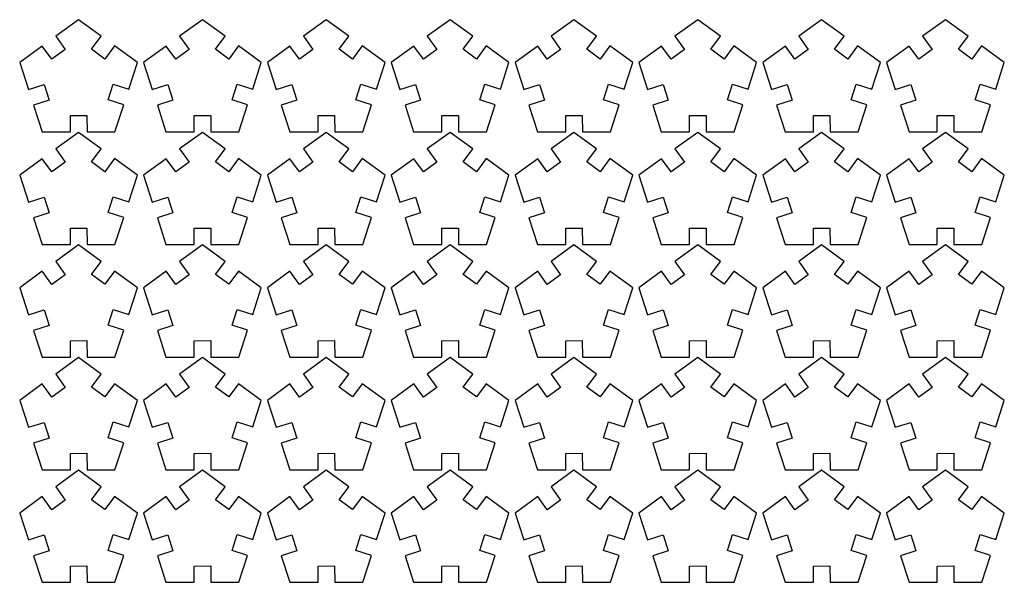
# Model space of a CAD drawing. Extents: x -13 to 161, y -9 to 91.
import ezdxf

# ---------------------------------------------------------------- set-up
doc = ezdxf.new("R2010")
doc.units = 0
doc.layers.get('0').update_dxf_attribs({"linetype": 'continuous'})

# ---------------------------------------------------------------- blocks, each defined once
blk = doc.blocks.new('ARRAY')
at = {"color": 0}
for p, q in [((-3, 91), (-7.07, 88.05)), ((1.02, 88.08), (-3, 91)), ((19, 91), (14.93, 88.05)), ((23.02, 88.08), (19, 91)), ((41, 91), (36.93, 88.05)), ((45.02, 88.08), (41, 91)), ((63, 91), (58.93, 88.05)), ((67.02, 88.08), (63, 91)), ((85, 91), (80.93, 88.05)), ((89.02, 88.08), (85, 91)), ((107, 91), (102.93, 88.05)), ((111.02, 88.08), (107, 91)), ((129, 91), (124.93, 88.05)), ((133.02, 88.08), (129, 91)), ((151, 91), (146.93, 88.05)), ((155.02, 88.08), (151, 91)), ((-7.07, 88.05), (-5.36, 85.7)), ((-0.69, 85.74), (1.02, 88.08)), ((14.93, 88.05), (16.64, 85.7)), ((21.31, 85.74), (23.02, 88.08)), ((36.93, 88.05), (38.64, 85.7)), ((43.31, 85.74), (45.02, 88.08)), ((58.93, 88.05), (60.64, 85.7)), ((65.31, 85.74), (67.02, 88.08)), ((80.93, 88.05), (82.64, 85.7)), ((87.31, 85.74), (89.02, 88.08)), ((102.93, 88.05), (104.64, 85.7)), ((109.31, 85.74), (111.02, 88.08)), ((124.93, 88.05), (126.64, 85.7)), ((131.31, 85.74), (133.02, 88.08)), ((146.93, 88.05), (148.64, 85.7)), ((153.31, 85.74), (155.02, 88.08)), ((-9.44, 86.32), (-13.46, 83.4)), ((-7.74, 83.97), (-9.44, 86.32)), ((1.69, 84.01), (-0.69, 85.74)), ((3.4, 86.35), (1.69, 84.01)), ((7.46, 83.4), (3.4, 86.35)), ((12.56, 86.32), (8.54, 83.4)), ((14.26, 83.97), (12.56, 86.32)), ((23.69, 84.01), (21.31, 85.74)), ((25.4, 86.35), (23.69, 84.01)), ((29.46, 83.4), (25.4, 86.35)), ((34.56, 86.32), (30.54, 83.4)), ((36.26, 83.97), (34.56, 86.32)), ((45.69, 84.01), (43.31, 85.74)), ((47.4, 86.35), (45.69, 84.01)), ((51.46, 83.4), (47.4, 86.35)), ((56.56, 86.32), (52.54, 83.4)), ((58.26, 83.97), (56.56, 86.32)), ((67.69, 84.01), (65.31, 85.74)), ((69.4, 86.35), (67.69, 84.01)), ((73.46, 83.4), (69.4, 86.35)), ((78.56, 86.32), (74.54, 83.4)), ((80.26, 83.97), (78.56, 86.32)), ((89.69, 84.01), (87.31, 85.74)), ((91.4, 86.35), (89.69, 84.01)), ((95.46, 83.4), (91.4, 86.35)), ((100.56, 86.32), (96.54, 83.4)), ((102.26, 83.97), (100.56, 86.32)), ((111.69, 84.01), (109.31, 85.74)), ((113.4, 86.35), (111.69, 84.01)), ((117.46, 83.4), (113.4, 86.35)), ((122.56, 86.32), (118.54, 83.4)), ((124.26, 83.97), (122.56, 86.32)), ((133.69, 84.01), (131.31, 85.74)), ((135.4, 86.35), (133.69, 84.01)), ((139.46, 83.4), (135.4, 86.35)), ((144.56, 86.32), (140.54, 83.4)), ((146.26, 83.97), (144.56, 86.32)), ((155.69, 84.01), (153.31, 85.74)), ((157.4, 86.35), (155.69, 84.01)), ((161.46, 83.4), (157.4, 86.35)), ((-5.36, 85.7), (-7.74, 83.97)), ((16.64, 85.7), (14.26, 83.97)), ((38.64, 85.7), (36.26, 83.97)), ((60.64, 85.7), (58.26, 83.97)), ((82.64, 85.7), (80.26, 83.97)), ((104.64, 85.7), (102.26, 83.97)), ((126.64, 85.7), (124.26, 83.97)), ((148.64, 85.7), (146.26, 83.97)), ((-13.46, 83.4), (-11.91, 78.62)), ((5.93, 78.68), (7.46, 83.4)), ((8.54, 83.4), (10.09, 78.62)), ((27.93, 78.68), (29.46, 83.4)), ((30.54, 83.4), (32.09, 78.62)), ((49.93, 78.68), (51.46, 83.4)), ((52.54, 83.4), (54.09, 78.62)), ((71.93, 78.68), (73.46, 83.4)), ((74.54, 83.4), (76.09, 78.62)), ((93.93, 78.68), (95.46, 83.4)), ((96.54, 83.4), (98.09, 78.62)), ((115.93, 78.68), (117.46, 83.4)), ((118.54, 83.4), (120.09, 78.62)), ((137.93, 78.68), (139.46, 83.4)), ((140.54, 83.4), (142.09, 78.62)), ((159.93, 78.68), (161.46, 83.4)), ((-11.91, 78.62), (-9.14, 79.5)), ((-9.14, 79.5), (-8.25, 76.7)), ((2.26, 76.77), (3.17, 79.57)), ((3.17, 79.57), (5.93, 78.68)), ((10.09, 78.62), (12.86, 79.5)), ((12.86, 79.5), (13.75, 76.7)), ((24.26, 76.77), (25.17, 79.57)), ((25.17, 79.57), (27.93, 78.68)), ((32.09, 78.62), (34.86, 79.5)), ((34.86, 79.5), (35.75, 76.7)), ((46.26, 76.77), (47.17, 79.57)), ((47.17, 79.57), (49.93, 78.68)), ((54.09, 78.62), (56.86, 79.5)), ((56.86, 79.5), (57.75, 76.7)), ((68.26, 76.77), (69.17, 79.57)), ((69.17, 79.57), (71.93, 78.68)), ((76.09, 78.62), (78.86, 79.5)), ((78.86, 79.5), (79.75, 76.7)), ((90.26, 76.77), (91.17, 79.57)), ((91.17, 79.57), (93.93, 78.68)), ((98.09, 78.62), (100.86, 79.5)), ((100.86, 79.5), (101.75, 76.7)), ((112.26, 76.77), (113.17, 79.57)), ((113.17, 79.57), (115.93, 78.68)), ((120.09, 78.62), (122.86, 79.5)), ((122.86, 79.5), (123.75, 76.7)), ((134.26, 76.77), (135.17, 79.57)), ((135.17, 79.57), (137.93, 78.68)), ((142.09, 78.62), (144.86, 79.5)), ((144.86, 79.5), (145.75, 76.7)), ((156.26, 76.77), (157.17, 79.57)), ((157.17, 79.57), (159.93, 78.68)), ((-8.25, 76.7), (-11, 75.82)), ((-11, 75.82), (-9.47, 71.1)), ((5.02, 75.88), (2.26, 76.77)), ((3.47, 71.1), (5.02, 75.88)), ((13.75, 76.7), (11, 75.82)), ((11, 75.82), (12.53, 71.1)), ((27.02, 75.88), (24.26, 76.77)), ((25.47, 71.1), (27.02, 75.88)), ((35.75, 76.7), (33, 75.82)), ((33, 75.82), (34.53, 71.1)), ((49.02, 75.88), (46.26, 76.77)), ((47.47, 71.1), (49.02, 75.88)), ((57.75, 76.7), (55, 75.82)), ((55, 75.82), (56.53, 71.1)), ((71.02, 75.88), (68.26, 76.77)), ((69.47, 71.1), (71.02, 75.88)), ((79.75, 76.7), (77, 75.82)), ((77, 75.82), (78.53, 71.1)), ((93.02, 75.88), (90.26, 76.77)), ((91.47, 71.1), (93.02, 75.88)), ((101.75, 76.7), (99, 75.82)), ((99, 75.82), (100.53, 71.1)), ((115.02, 75.88), (112.26, 76.77)), ((113.47, 71.1), (115.02, 75.88)), ((123.75, 76.7), (121, 75.82)), ((121, 75.82), (122.53, 71.1)), ((137.02, 75.88), (134.26, 76.77)), ((135.47, 71.1), (137.02, 75.88)), ((145.75, 76.7), (143, 75.82)), ((143, 75.82), (144.53, 71.1)), ((159.02, 75.88), (156.26, 76.77)), ((157.47, 71.1), (159.02, 75.88)), ((-4.46, 73.99), (-1.52, 74.01)), ((-4.44, 71.1), (-4.46, 73.99)), ((-1.52, 74.01), (-1.5, 71.1)), ((17.54, 73.99), (20.48, 74.01)), ((17.56, 71.1), (17.54, 73.99)), ((20.48, 74.01), (20.5, 71.1)), ((39.54, 73.99), (42.48, 74.01)), ((39.56, 71.1), (39.54, 73.99)), ((42.48, 74.01), (42.5, 71.1)), ((61.54, 73.99), (64.48, 74.01)), ((61.56, 71.1), (61.54, 73.99)), ((64.48, 74.01), (64.5, 71.1)), ((83.54, 73.99), (86.48, 74.01)), ((83.56, 71.1), (83.54, 73.99)), ((86.48, 74.01), (86.5, 71.1)), ((105.54, 73.99), (108.48, 74.01)), ((105.56, 71.1), (105.54, 73.99)), ((108.48, 74.01), (108.5, 71.1)), ((127.54, 73.99), (130.48, 74.01)), ((127.56, 71.1), (127.54, 73.99)), ((130.48, 74.01), (130.5, 71.1)), ((149.54, 73.99), (152.48, 74.01)), ((149.56, 71.1), (149.54, 73.99)), ((152.48, 74.01), (152.5, 71.1)), ((-9.47, 71.1), (-4.44, 71.1)), ((-3, 71), (-7.07, 68.05)), ((1.02, 68.08), (-3, 71)), ((-1.5, 71.1), (3.47, 71.1)), ((12.53, 71.1), (17.56, 71.1)), ((19, 71), (14.93, 68.05)), ((23.02, 68.08), (19, 71)), ((20.5, 71.1), (25.47, 71.1)), ((34.53, 71.1), (39.56, 71.1)), ((41, 71), (36.93, 68.05)), ((45.02, 68.08), (41, 71)), ((42.5, 71.1), (47.47, 71.1)), ((56.53, 71.1), (61.56, 71.1)), ((63, 71), (58.93, 68.05)), ((67.02, 68.08), (63, 71)), ((64.5, 71.1), (69.47, 71.1)), ((78.53, 71.1), (83.56, 71.1)), ((85, 71), (80.93, 68.05)), ((89.02, 68.08), (85, 71)), ((86.5, 71.1), (91.47, 71.1)), ((100.53, 71.1), (105.56, 71.1)), ((107, 71), (102.93, 68.05)), ((111.02, 68.08), (107, 71)), ((108.5, 71.1), (113.47, 71.1)), ((122.53, 71.1), (127.56, 71.1)), ((129, 71), (124.93, 68.05)), ((133.02, 68.08), (129, 71)), ((130.5, 71.1), (135.47, 71.1)), ((144.53, 71.1), (149.56, 71.1)), ((151, 71), (146.93, 68.05)), ((155.02, 68.08), (151, 71)), ((152.5, 71.1), (157.47, 71.1)), ((-7.07, 68.05), (-5.36, 65.7)), ((-0.69, 65.74), (1.02, 68.08)), ((14.93, 68.05), (16.64, 65.7)), ((21.31, 65.74), (23.02, 68.08)), ((36.93, 68.05), (38.64, 65.7)), ((43.31, 65.74), (45.02, 68.08)), ((58.93, 68.05), (60.64, 65.7)), ((65.31, 65.74), (67.02, 68.08)), ((80.93, 68.05), (82.64, 65.7)), ((87.31, 65.74), (89.02, 68.08)), ((102.93, 68.05), (104.64, 65.7)), ((109.31, 65.74), (111.02, 68.08)), ((124.93, 68.05), (126.64, 65.7)), ((131.31, 65.74), (133.02, 68.08)), ((146.93, 68.05), (148.64, 65.7)), ((153.31, 65.74), (155.02, 68.08)), ((-9.44, 66.32), (-13.46, 63.4)), ((-7.74, 63.97), (-9.44, 66.32)), ((-5.36, 65.7), (-7.74, 63.97)), ((1.69, 64.01), (-0.69, 65.74)), ((3.4, 66.35), (1.69, 64.01)), ((7.46, 63.4), (3.4, 66.35)), ((12.56, 66.32), (8.54, 63.4)), ((14.26, 63.97), (12.56, 66.32)), ((16.64, 65.7), (14.26, 63.97)), ((23.69, 64.01), (21.31, 65.74)), ((25.4, 66.35), (23.69, 64.01)), ((29.46, 63.4), (25.4, 66.35)), ((34.56, 66.32), (30.54, 63.4)), ((36.26, 63.97), (34.56, 66.32)), ((38.64, 65.7), (36.26, 63.97)), ((45.69, 64.01), (43.31, 65.74)), ((47.4, 66.35), (45.69, 64.01)), ((51.46, 63.4), (47.4, 66.35)), ((56.56, 66.32), (52.54, 63.4)), ((58.26, 63.97), (56.56, 66.32)), ((60.64, 65.7), (58.26, 63.97)), ((67.69, 64.01), (65.31, 65.74)), ((69.4, 66.35), (67.69, 64.01)), ((73.46, 63.4), (69.4, 66.35)), ((78.56, 66.32), (74.54, 63.4)), ((80.26, 63.97), (78.56, 66.32)), ((82.64, 65.7), (80.26, 63.97)), ((89.69, 64.01), (87.31, 65.74)), ((91.4, 66.35), (89.69, 64.01)), ((95.46, 63.4), (91.4, 66.35)), ((100.56, 66.32), (96.54, 63.4)), ((102.26, 63.97), (100.56, 66.32)), ((104.64, 65.7), (102.26, 63.97)), ((111.69, 64.01), (109.31, 65.74)), ((113.4, 66.35), (111.69, 64.01)), ((117.46, 63.4), (113.4, 66.35)), ((122.56, 66.32), (118.54, 63.4)), ((124.26, 63.97), (122.56, 66.32)), ((126.64, 65.7), (124.26, 63.97)), ((133.69, 64.01), (131.31, 65.74)), ((135.4, 66.35), (133.69, 64.01)), ((139.46, 63.4), (135.4, 66.35)), ((144.56, 66.32), (140.54, 63.4)), ((146.26, 63.97), (144.56, 66.32)), ((148.64, 65.7), (146.26, 63.97)), ((155.69, 64.01), (153.31, 65.74)), ((157.4, 66.35), (155.69, 64.01)), ((161.46, 63.4), (157.4, 66.35)), ((-13.46, 63.4), (-11.91, 58.62)), ((5.93, 58.68), (7.46, 63.4)), ((8.54, 63.4), (10.09, 58.62)), ((27.93, 58.68), (29.46, 63.4)), ((30.54, 63.4), (32.09, 58.62)), ((49.93, 58.68), (51.46, 63.4)), ((52.54, 63.4), (54.09, 58.62)), ((71.93, 58.68), (73.46, 63.4)), ((74.54, 63.4), (76.09, 58.62)), ((93.93, 58.68), (95.46, 63.4)), ((96.54, 63.4), (98.09, 58.62)), ((115.93, 58.68), (117.46, 63.4)), ((118.54, 63.4), (120.09, 58.62)), ((137.93, 58.68), (139.46, 63.4)), ((140.54, 63.4), (142.09, 58.62)), ((159.93, 58.68), (161.46, 63.4)), ((-11.91, 58.62), (-9.14, 59.5)), ((-9.14, 59.5), (-8.25, 56.7)), ((2.26, 56.77), (3.17, 59.57)), ((3.17, 59.57), (5.93, 58.68)), ((10.09, 58.62), (12.86, 59.5)), ((12.86, 59.5), (13.75, 56.7)), ((24.26, 56.77), (25.17, 59.57)), ((25.17, 59.57), (27.93, 58.68)), ((32.09, 58.62), (34.86, 59.5)), ((34.86, 59.5), (35.75, 56.7)), ((46.26, 56.77), (47.17, 59.57)), ((47.17, 59.57), (49.93, 58.68)), ((54.09, 58.62), (56.86, 59.5)), ((56.86, 59.5), (57.75, 56.7)), ((68.26, 56.77), (69.17, 59.57)), ((69.17, 59.57), (71.93, 58.68)), ((76.09, 58.62), (78.86, 59.5)), ((78.86, 59.5), (79.75, 56.7)), ((90.26, 56.77), (91.17, 59.57)), ((91.17, 59.57), (93.93, 58.68)), ((98.09, 58.62), (100.86, 59.5)), ((100.86, 59.5), (101.75, 56.7)), ((112.26, 56.77), (113.17, 59.57)), ((113.17, 59.57), (115.93, 58.68)), ((120.09, 58.62), (122.86, 59.5)), ((122.86, 59.5), (123.75, 56.7)), ((134.26, 56.77), (135.17, 59.57)), ((135.17, 59.57), (137.93, 58.68)), ((142.09, 58.62), (144.86, 59.5)), ((144.86, 59.5), (145.75, 56.7)), ((156.26, 56.77), (157.17, 59.57)), ((157.17, 59.57), (159.93, 58.68)), ((-8.25, 56.7), (-11, 55.82)), ((5.02, 55.88), (2.26, 56.77)), ((13.75, 56.7), (11, 55.82)), ((27.02, 55.88), (24.26, 56.77)), ((35.75, 56.7), (33, 55.82)), ((49.02, 55.88), (46.26, 56.77)), ((57.75, 56.7), (55, 55.82)), ((71.02, 55.88), (68.26, 56.77)), ((79.75, 56.7), (77, 55.82)), ((93.02, 55.88), (90.26, 56.77)), ((101.75, 56.7), (99, 55.82)), ((115.02, 55.88), (112.26, 56.77)), ((123.75, 56.7), (121, 55.82)), ((137.02, 55.88), (134.26, 56.77)), ((145.75, 56.7), (143, 55.82)), ((159.02, 55.88), (156.26, 56.77)), ((-11, 55.82), (-9.47, 51.1)), ((3.47, 51.1), (5.02, 55.88)), ((11, 55.82), (12.53, 51.1)), ((25.47, 51.1), (27.02, 55.88)), ((33, 55.82), (34.53, 51.1)), ((47.47, 51.1), (49.02, 55.88)), ((55, 55.82), (56.53, 51.1)), ((69.47, 51.1), (71.02, 55.88)), ((77, 55.82), (78.53, 51.1)), ((91.47, 51.1), (93.02, 55.88)), ((99, 55.82), (100.53, 51.1)), ((113.47, 51.1), (115.02, 55.88)), ((121, 55.82), (122.53, 51.1)), ((135.47, 51.1), (137.02, 55.88)), ((143, 55.82), (144.53, 51.1)), ((157.47, 51.1), (159.02, 55.88)), ((-4.46, 53.99), (-1.52, 54.01)), ((-4.44, 51.1), (-4.46, 53.99)), ((-1.52, 54.01), (-1.5, 51.1)), ((17.54, 53.99), (20.48, 54.01)), ((17.56, 51.1), (17.54, 53.99)), ((20.48, 54.01), (20.5, 51.1)), ((39.54, 53.99), (42.48, 54.01)), ((39.56, 51.1), (39.54, 53.99)), ((42.48, 54.01), (42.5, 51.1)), ((61.54, 53.99), (64.48, 54.01)), ((61.56, 51.1), (61.54, 53.99)), ((64.48, 54.01), (64.5, 51.1)), ((83.54, 53.99), (86.48, 54.01)), ((83.56, 51.1), (83.54, 53.99)), ((86.48, 54.01), (86.5, 51.1)), ((105.54, 53.99), (108.48, 54.01)), ((105.56, 51.1), (105.54, 53.99)), ((108.48, 54.01), (108.5, 51.1)), ((127.54, 53.99), (130.48, 54.01)), ((127.56, 51.1), (127.54, 53.99)), ((130.48, 54.01), (130.5, 51.1)), ((149.54, 53.99), (152.48, 54.01)), ((149.56, 51.1), (149.54, 53.99)), ((152.48, 54.01), (152.5, 51.1)), ((-9.47, 51.1), (-4.44, 51.1)), ((-3, 51), (-7.07, 48.05)), ((1.02, 48.08), (-3, 51)), ((-1.5, 51.1), (3.47, 51.1)), ((12.53, 51.1), (17.56, 51.1)), ((19, 51), (14.93, 48.05)), ((23.02, 48.08), (19, 51)), ((20.5, 51.1), (25.47, 51.1)), ((34.53, 51.1), (39.56, 51.1)), ((41, 51), (36.93, 48.05)), ((45.02, 48.08), (41, 51)), ((42.5, 51.1), (47.47, 51.1)), ((56.53, 51.1), (61.56, 51.1)), ((63, 51), (58.93, 48.05)), ((67.02, 48.08), (63, 51)), ((64.5, 51.1), (69.47, 51.1)), ((78.53, 51.1), (83.56, 51.1)), ((85, 51), (80.93, 48.05)), ((89.02, 48.08), (85, 51)), ((86.5, 51.1), (91.47, 51.1)), ((100.53, 51.1), (105.56, 51.1)), ((107, 51), (102.93, 48.05)), ((111.02, 48.08), (107, 51)), ((108.5, 51.1), (113.47, 51.1)), ((122.53, 51.1), (127.56, 51.1)), ((129, 51), (124.93, 48.05)), ((133.02, 48.08), (129, 51)), ((130.5, 51.1), (135.47, 51.1)), ((144.53, 51.1), (149.56, 51.1)), ((151, 51), (146.93, 48.05)), ((155.02, 48.08), (151, 51)), ((152.5, 51.1), (157.47, 51.1)), ((-7.07, 48.05), (-5.36, 45.7)), ((-0.69, 45.74), (1.02, 48.08)), ((14.93, 48.05), (16.64, 45.7)), ((21.31, 45.74), (23.02, 48.08)), ((36.93, 48.05), (38.64, 45.7)), ((43.31, 45.74), (45.02, 48.08)), ((58.93, 48.05), (60.64, 45.7)), ((65.31, 45.74), (67.02, 48.08)), ((80.93, 48.05), (82.64, 45.7)), ((87.31, 45.74), (89.02, 48.08)), ((102.93, 48.05), (104.64, 45.7)), ((109.31, 45.74), (111.02, 48.08)), ((124.93, 48.05), (126.64, 45.7)), ((131.31, 45.74), (133.02, 48.08)), ((146.93, 48.05), (148.64, 45.7)), ((153.31, 45.74), (155.02, 48.08)), ((-9.44, 46.32), (-13.46, 43.4)), ((-7.74, 43.97), (-9.44, 46.32)), ((-5.36, 45.7), (-7.74, 43.97)), ((1.69, 44.01), (-0.69, 45.74)), ((3.4, 46.35), (1.69, 44.01)), ((7.46, 43.4), (3.4, 46.35)), ((12.56, 46.32), (8.54, 43.4)), ((14.26, 43.97), (12.56, 46.32)), ((16.64, 45.7), (14.26, 43.97)), ((23.69, 44.01), (21.31, 45.74)), ((25.4, 46.35), (23.69, 44.01)), ((29.46, 43.4), (25.4, 46.35)), ((34.56, 46.32), (30.54, 43.4)), ((36.26, 43.97), (34.56, 46.32)), ((38.64, 45.7), (36.26, 43.97)), ((45.69, 44.01), (43.31, 45.74)), ((47.4, 46.35), (45.69, 44.01)), ((51.46, 43.4), (47.4, 46.35)), ((56.56, 46.32), (52.54, 43.4)), ((58.26, 43.97), (56.56, 46.32)), ((60.64, 45.7), (58.26, 43.97)), ((67.69, 44.01), (65.31, 45.74)), ((69.4, 46.35), (67.69, 44.01)), ((73.46, 43.4), (69.4, 46.35)), ((78.56, 46.32), (74.54, 43.4)), ((80.26, 43.97), (78.56, 46.32)), ((82.64, 45.7), (80.26, 43.97)), ((89.69, 44.01), (87.31, 45.74)), ((91.4, 46.35), (89.69, 44.01)), ((95.46, 43.4), (91.4, 46.35)), ((100.56, 46.32), (96.54, 43.4)), ((102.26, 43.97), (100.56, 46.32)), ((104.64, 45.7), (102.26, 43.97)), ((111.69, 44.01), (109.31, 45.74)), ((113.4, 46.35), (111.69, 44.01)), ((117.46, 43.4), (113.4, 46.35)), ((122.56, 46.32), (118.54, 43.4)), ((124.26, 43.97), (122.56, 46.32)), ((126.64, 45.7), (124.26, 43.97)), ((133.69, 44.01), (131.31, 45.74)), ((135.4, 46.35), (133.69, 44.01)), ((139.46, 43.4), (135.4, 46.35)), ((144.56, 46.32), (140.54, 43.4)), ((146.26, 43.97), (144.56, 46.32)), ((148.64, 45.7), (146.26, 43.97)), ((155.69, 44.01), (153.31, 45.74)), ((157.4, 46.35), (155.69, 44.01)), ((161.46, 43.4), (157.4, 46.35)), ((-13.46, 43.4), (-11.91, 38.62)), ((5.93, 38.68), (7.46, 43.4)), ((8.54, 43.4), (10.09, 38.62)), ((27.93, 38.68), (29.46, 43.4)), ((30.54, 43.4), (32.09, 38.62)), ((49.93, 38.68), (51.46, 43.4)), ((52.54, 43.4), (54.09, 38.62)), ((71.93, 38.68), (73.46, 43.4)), ((74.54, 43.4), (76.09, 38.62)), ((93.93, 38.68), (95.46, 43.4)), ((96.54, 43.4), (98.09, 38.62)), ((115.93, 38.68), (117.46, 43.4)), ((118.54, 43.4), (120.09, 38.62)), ((137.93, 38.68), (139.46, 43.4)), ((140.54, 43.4), (142.09, 38.62)), ((159.93, 38.68), (161.46, 43.4)), ((-11.91, 38.62), (-9.14, 39.5)), ((-9.14, 39.5), (-8.25, 36.7)), ((2.26, 36.77), (3.17, 39.57)), ((3.17, 39.57), (5.93, 38.68)), ((10.09, 38.62), (12.86, 39.5)), ((12.86, 39.5), (13.75, 36.7)), ((24.26, 36.77), (25.17, 39.57)), ((25.17, 39.57), (27.93, 38.68)), ((32.09, 38.62), (34.86, 39.5)), ((34.86, 39.5), (35.75, 36.7)), ((46.26, 36.77), (47.17, 39.57)), ((47.17, 39.57), (49.93, 38.68)), ((54.09, 38.62), (56.86, 39.5)), ((56.86, 39.5), (57.75, 36.7)), ((68.26, 36.77), (69.17, 39.57)), ((69.17, 39.57), (71.93, 38.68)), ((76.09, 38.62), (78.86, 39.5)), ((78.86, 39.5), (79.75, 36.7)), ((90.26, 36.77), (91.17, 39.57)), ((91.17, 39.57), (93.93, 38.68)), ((98.09, 38.62), (100.86, 39.5)), ((100.86, 39.5), (101.75, 36.7)), ((112.26, 36.77), (113.17, 39.57)), ((113.17, 39.57), (115.93, 38.68)), ((120.09, 38.62), (122.86, 39.5)), ((122.86, 39.5), (123.75, 36.7)), ((134.26, 36.77), (135.17, 39.57)), ((135.17, 39.57), (137.93, 38.68)), ((142.09, 38.62), (144.86, 39.5)), ((144.86, 39.5), (145.75, 36.7)), ((156.26, 36.77), (157.17, 39.57)), ((157.17, 39.57), (159.93, 38.68)), ((5.02, 35.88), (2.26, 36.77)), ((27.02, 35.88), (24.26, 36.77)), ((49.02, 35.88), (46.26, 36.77)), ((71.02, 35.88), (68.26, 36.77)), ((93.02, 35.88), (90.26, 36.77)), ((115.02, 35.88), (112.26, 36.77)), ((137.02, 35.88), (134.26, 36.77)), ((159.02, 35.88), (156.26, 36.77)), ((-8.25, 36.7), (-11, 35.82)), ((-11, 35.82), (-9.47, 31.1)), ((3.47, 31.1), (5.02, 35.88)), ((13.75, 36.7), (11, 35.82)), ((11, 35.82), (12.53, 31.1)), ((25.47, 31.1), (27.02, 35.88)), ((35.75, 36.7), (33, 35.82)), ((33, 35.82), (34.53, 31.1)), ((47.47, 31.1), (49.02, 35.88)), ((57.75, 36.7), (55, 35.82)), ((55, 35.82), (56.53, 31.1)), ((69.47, 31.1), (71.02, 35.88)), ((79.75, 36.7), (77, 35.82)), ((77, 35.82), (78.53, 31.1)), ((91.47, 31.1), (93.02, 35.88)), ((101.75, 36.7), (99, 35.82)), ((99, 35.82), (100.53, 31.1)), ((113.47, 31.1), (115.02, 35.88)), ((123.75, 36.7), (121, 35.82)), ((121, 35.82), (122.53, 31.1)), ((135.47, 31.1), (137.02, 35.88)), ((145.75, 36.7), (143, 35.82)), ((143, 35.82), (144.53, 31.1)), ((157.47, 31.1), (159.02, 35.88)), ((-4.46, 33.99), (-1.52, 34.01)), ((-4.44, 31.1), (-4.46, 33.99)), ((-1.52, 34.01), (-1.5, 31.1)), ((17.54, 33.99), (20.48, 34.01)), ((17.56, 31.1), (17.54, 33.99)), ((20.48, 34.01), (20.5, 31.1)), ((39.54, 33.99), (42.48, 34.01)), ((39.56, 31.1), (39.54, 33.99)), ((42.48, 34.01), (42.5, 31.1)), ((61.54, 33.99), (64.48, 34.01)), ((61.56, 31.1), (61.54, 33.99)), ((64.48, 34.01), (64.5, 31.1)), ((83.54, 33.99), (86.48, 34.01)), ((83.56, 31.1), (83.54, 33.99)), ((86.48, 34.01), (86.5, 31.1)), ((105.54, 33.99), (108.48, 34.01)), ((105.56, 31.1), (105.54, 33.99)), ((108.48, 34.01), (108.5, 31.1)), ((127.54, 33.99), (130.48, 34.01)), ((127.56, 31.1), (127.54, 33.99)), ((130.48, 34.01), (130.5, 31.1)), ((149.54, 33.99), (152.48, 34.01)), ((149.56, 31.1), (149.54, 33.99)), ((152.48, 34.01), (152.5, 31.1)), ((-9.47, 31.1), (-4.44, 31.1)), ((-3, 31), (-7.07, 28.05)), ((1.02, 28.08), (-3, 31)), ((-1.5, 31.1), (3.47, 31.1)), ((12.53, 31.1), (17.56, 31.1)), ((19, 31), (14.93, 28.05)), ((23.02, 28.08), (19, 31)), ((20.5, 31.1), (25.47, 31.1)), ((34.53, 31.1), (39.56, 31.1)), ((41, 31), (36.93, 28.05)), ((45.02, 28.08), (41, 31)), ((42.5, 31.1), (47.47, 31.1)), ((56.53, 31.1), (61.56, 31.1)), ((63, 31), (58.93, 28.05)), ((67.02, 28.08), (63, 31)), ((64.5, 31.1), (69.47, 31.1)), ((78.53, 31.1), (83.56, 31.1)), ((85, 31), (80.93, 28.05)), ((89.02, 28.08), (85, 31)), ((86.5, 31.1), (91.47, 31.1)), ((100.53, 31.1), (105.56, 31.1)), ((107, 31), (102.93, 28.05)), ((111.02, 28.08), (107, 31)), ((108.5, 31.1), (113.47, 31.1)), ((122.53, 31.1), (127.56, 31.1)), ((129, 31), (124.93, 28.05)), ((133.02, 28.08), (129, 31)), ((130.5, 31.1), (135.47, 31.1)), ((144.53, 31.1), (149.56, 31.1)), ((151, 31), (146.93, 28.05)), ((155.02, 28.08), (151, 31)), ((152.5, 31.1), (157.47, 31.1)), ((-7.07, 28.05), (-5.36, 25.7)), ((-0.69, 25.74), (1.02, 28.08)), ((14.93, 28.05), (16.64, 25.7)), ((21.31, 25.74), (23.02, 28.08)), ((36.93, 28.05), (38.64, 25.7)), ((43.31, 25.74), (45.02, 28.08)), ((58.93, 28.05), (60.64, 25.7)), ((65.31, 25.74), (67.02, 28.08)), ((80.93, 28.05), (82.64, 25.7)), ((87.31, 25.74), (89.02, 28.08)), ((102.93, 28.05), (104.64, 25.7)), ((109.31, 25.74), (111.02, 28.08)), ((124.93, 28.05), (126.64, 25.7)), ((131.31, 25.74), (133.02, 28.08)), ((146.93, 28.05), (148.64, 25.7)), ((153.31, 25.74), (155.02, 28.08)), ((-9.44, 26.32), (-13.46, 23.4)), ((-7.74, 23.97), (-9.44, 26.32)), ((3.4, 26.35), (1.69, 24.01)), ((7.46, 23.4), (3.4, 26.35)), ((12.56, 26.32), (8.54, 23.4)), ((14.26, 23.97), (12.56, 26.32)), ((25.4, 26.35), (23.69, 24.01)), ((29.46, 23.4), (25.4, 26.35)), ((34.56, 26.32), (30.54, 23.4)), ((36.26, 23.97), (34.56, 26.32)), ((47.4, 26.35), (45.69, 24.01)), ((51.46, 23.4), (47.4, 26.35)), ((56.56, 26.32), (52.54, 23.4)), ((58.26, 23.97), (56.56, 26.32)), ((69.4, 26.35), (67.69, 24.01)), ((73.46, 23.4), (69.4, 26.35)), ((78.56, 26.32), (74.54, 23.4)), ((80.26, 23.97), (78.56, 26.32)), ((91.4, 26.35), (89.69, 24.01)), ((95.46, 23.4), (91.4, 26.35)), ((100.56, 26.32), (96.54, 23.4)), ((102.26, 23.97), (100.56, 26.32)), ((113.4, 26.35), (111.69, 24.01)), ((117.46, 23.4), (113.4, 26.35)), ((122.56, 26.32), (118.54, 23.4)), ((124.26, 23.97), (122.56, 26.32)), ((135.4, 26.35), (133.69, 24.01)), ((139.46, 23.4), (135.4, 26.35)), ((144.56, 26.32), (140.54, 23.4)), ((146.26, 23.97), (144.56, 26.32)), ((157.4, 26.35), (155.69, 24.01)), ((161.46, 23.4), (157.4, 26.35)), ((-5.36, 25.7), (-7.74, 23.97)), ((1.69, 24.01), (-0.69, 25.74)), ((16.64, 25.7), (14.26, 23.97)), ((23.69, 24.01), (21.31, 25.74)), ((38.64, 25.7), (36.26, 23.97)), ((45.69, 24.01), (43.31, 25.74)), ((60.64, 25.7), (58.26, 23.97)), ((67.69, 24.01), (65.31, 25.74)), ((82.64, 25.7), (80.26, 23.97)), ((89.69, 24.01), (87.31, 25.74)), ((104.64, 25.7), (102.26, 23.97)), ((111.69, 24.01), (109.31, 25.74)), ((126.64, 25.7), (124.26, 23.97)), ((133.69, 24.01), (131.31, 25.74)), ((148.64, 25.7), (146.26, 23.97)), ((155.69, 24.01), (153.31, 25.74)), ((-13.46, 23.4), (-11.91, 18.62)), ((5.93, 18.68), (7.46, 23.4)), ((8.54, 23.4), (10.09, 18.62)), ((27.93, 18.68), (29.46, 23.4)), ((30.54, 23.4), (32.09, 18.62)), ((49.93, 18.68), (51.46, 23.4)), ((52.54, 23.4), (54.09, 18.62)), ((71.93, 18.68), (73.46, 23.4)), ((74.54, 23.4), (76.09, 18.62)), ((93.93, 18.68), (95.46, 23.4)), ((96.54, 23.4), (98.09, 18.62)), ((115.93, 18.68), (117.46, 23.4)), ((118.54, 23.4), (120.09, 18.62)), ((137.93, 18.68), (139.46, 23.4)), ((140.54, 23.4), (142.09, 18.62)), ((159.93, 18.68), (161.46, 23.4)), ((-11.91, 18.62), (-9.14, 19.5)), ((-9.14, 19.5), (-8.25, 16.7)), ((2.26, 16.77), (3.17, 19.57)), ((3.17, 19.57), (5.93, 18.68)), ((10.09, 18.62), (12.86, 19.5)), ((12.86, 19.5), (13.75, 16.7)), ((24.26, 16.77), (25.17, 19.57)), ((25.17, 19.57), (27.93, 18.68)), ((32.09, 18.62), (34.86, 19.5)), ((34.86, 19.5), (35.75, 16.7)), ((46.26, 16.77), (47.17, 19.57)), ((47.17, 19.57), (49.93, 18.68)), ((54.09, 18.62), (56.86, 19.5)), ((56.86, 19.5), (57.75, 16.7)), ((68.26, 16.77), (69.17, 19.57)), ((69.17, 19.57), (71.93, 18.68)), ((76.09, 18.62), (78.86, 19.5)), ((78.86, 19.5), (79.75, 16.7)), ((90.26, 16.77), (91.17, 19.57)), ((91.17, 19.57), (93.93, 18.68)), ((98.09, 18.62), (100.86, 19.5)), ((100.86, 19.5), (101.75, 16.7)), ((112.26, 16.77), (113.17, 19.57)), ((113.17, 19.57), (115.93, 18.68)), ((120.09, 18.62), (122.86, 19.5)), ((122.86, 19.5), (123.75, 16.7)), ((134.26, 16.77), (135.17, 19.57)), ((135.17, 19.57), (137.93, 18.68)), ((142.09, 18.62), (144.86, 19.5)), ((144.86, 19.5), (145.75, 16.7)), ((156.26, 16.77), (157.17, 19.57)), ((157.17, 19.57), (159.93, 18.68)), ((-8.25, 16.7), (-11, 15.82)), ((-11, 15.82), (-9.47, 11.1)), ((5.02, 15.88), (2.26, 16.77)), ((3.47, 11.1), (5.02, 15.88)), ((13.75, 16.7), (11, 15.82)), ((11, 15.82), (12.53, 11.1)), ((27.02, 15.88), (24.26, 16.77)), ((25.47, 11.1), (27.02, 15.88)), ((35.75, 16.7), (33, 15.82)), ((33, 15.82), (34.53, 11.1)), ((49.02, 15.88), (46.26, 16.77)), ((47.47, 11.1), (49.02, 15.88)), ((57.75, 16.7), (55, 15.82)), ((55, 15.82), (56.53, 11.1)), ((71.02, 15.88), (68.26, 16.77)), ((69.47, 11.1), (71.02, 15.88)), ((79.75, 16.7), (77, 15.82)), ((77, 15.82), (78.53, 11.1)), ((93.02, 15.88), (90.26, 16.77)), ((91.47, 11.1), (93.02, 15.88)), ((101.75, 16.7), (99, 15.82)), ((99, 15.82), (100.53, 11.1)), ((115.02, 15.88), (112.26, 16.77)), ((113.47, 11.1), (115.02, 15.88)), ((123.75, 16.7), (121, 15.82)), ((121, 15.82), (122.53, 11.1)), ((137.02, 15.88), (134.26, 16.77)), ((135.47, 11.1), (137.02, 15.88)), ((145.75, 16.7), (143, 15.82)), ((143, 15.82), (144.53, 11.1)), ((159.02, 15.88), (156.26, 16.77)), ((157.47, 11.1), (159.02, 15.88)), ((-4.46, 13.99), (-1.52, 14.01)), ((-1.52, 14.01), (-1.5, 11.1)), ((17.54, 13.99), (20.48, 14.01)), ((20.48, 14.01), (20.5, 11.1)), ((39.54, 13.99), (42.48, 14.01)), ((42.48, 14.01), (42.5, 11.1)), ((61.54, 13.99), (64.48, 14.01)), ((64.48, 14.01), (64.5, 11.1)), ((83.54, 13.99), (86.48, 14.01)), ((86.48, 14.01), (86.5, 11.1)), ((105.54, 13.99), (108.48, 14.01)), ((108.48, 14.01), (108.5, 11.1)), ((127.54, 13.99), (130.48, 14.01)), ((130.48, 14.01), (130.5, 11.1)), ((149.54, 13.99), (152.48, 14.01)), ((152.48, 14.01), (152.5, 11.1)), ((-4.44, 11.1), (-4.46, 13.99)), ((17.56, 11.1), (17.54, 13.99)), ((39.56, 11.1), (39.54, 13.99)), ((61.56, 11.1), (61.54, 13.99)), ((83.56, 11.1), (83.54, 13.99)), ((105.56, 11.1), (105.54, 13.99)), ((127.56, 11.1), (127.54, 13.99)), ((149.56, 11.1), (149.54, 13.99)), ((-9.47, 11.1), (-4.44, 11.1)), ((-3, 11), (-7.07, 8.05)), ((1.02, 8.08), (-3, 11)), ((-1.5, 11.1), (3.47, 11.1)), ((12.53, 11.1), (17.56, 11.1)), ((19, 11), (14.93, 8.05)), ((23.02, 8.08), (19, 11)), ((20.5, 11.1), (25.47, 11.1)), ((34.53, 11.1), (39.56, 11.1)), ((41, 11), (36.93, 8.05)), ((45.02, 8.08), (41, 11)), ((42.5, 11.1), (47.47, 11.1)), ((56.53, 11.1), (61.56, 11.1)), ((63, 11), (58.93, 8.05)), ((67.02, 8.08), (63, 11)), ((64.5, 11.1), (69.47, 11.1)), ((78.53, 11.1), (83.56, 11.1)), ((85, 11), (80.93, 8.05)), ((89.02, 8.08), (85, 11)), ((86.5, 11.1), (91.47, 11.1)), ((100.53, 11.1), (105.56, 11.1)), ((107, 11), (102.93, 8.05)), ((111.02, 8.08), (107, 11)), ((108.5, 11.1), (113.47, 11.1)), ((122.53, 11.1), (127.56, 11.1)), ((129, 11), (124.93, 8.05)), ((133.02, 8.08), (129, 11)), ((130.5, 11.1), (135.47, 11.1)), ((144.53, 11.1), (149.56, 11.1)), ((151, 11), (146.93, 8.05)), ((155.02, 8.08), (151, 11)), ((152.5, 11.1), (157.47, 11.1)), ((-7.07, 8.05), (-5.36, 5.7)), ((-0.69, 5.74), (1.02, 8.08)), ((14.93, 8.05), (16.64, 5.7)), ((21.31, 5.74), (23.02, 8.08)), ((36.93, 8.05), (38.64, 5.7)), ((43.31, 5.74), (45.02, 8.08)), ((58.93, 8.05), (60.64, 5.7)), ((65.31, 5.74), (67.02, 8.08)), ((80.93, 8.05), (82.64, 5.7)), ((87.31, 5.74), (89.02, 8.08)), ((102.93, 8.05), (104.64, 5.7)), ((109.31, 5.74), (111.02, 8.08)), ((124.93, 8.05), (126.64, 5.7)), ((131.31, 5.74), (133.02, 8.08)), ((146.93, 8.05), (148.64, 5.7)), ((153.31, 5.74), (155.02, 8.08)), ((-9.44, 6.32), (-13.46, 3.4)), ((-7.74, 3.97), (-9.44, 6.32)), ((-5.36, 5.7), (-7.74, 3.97)), ((1.69, 4.01), (-0.69, 5.74)), ((3.4, 6.35), (1.69, 4.01)), ((7.46, 3.4), (3.4, 6.35)), ((12.56, 6.32), (8.54, 3.4)), ((14.26, 3.97), (12.56, 6.32)), ((16.64, 5.7), (14.26, 3.97)), ((23.69, 4.01), (21.31, 5.74)), ((25.4, 6.35), (23.69, 4.01)), ((29.46, 3.4), (25.4, 6.35)), ((34.56, 6.32), (30.54, 3.4)), ((36.26, 3.97), (34.56, 6.32)), ((38.64, 5.7), (36.26, 3.97)), ((45.69, 4.01), (43.31, 5.74)), ((47.4, 6.35), (45.69, 4.01)), ((51.46, 3.4), (47.4, 6.35)), ((56.56, 6.32), (52.54, 3.4)), ((58.26, 3.97), (56.56, 6.32)), ((60.64, 5.7), (58.26, 3.97)), ((67.69, 4.01), (65.31, 5.74)), ((69.4, 6.35), (67.69, 4.01)), ((73.46, 3.4), (69.4, 6.35)), ((78.56, 6.32), (74.54, 3.4)), ((80.26, 3.97), (78.56, 6.32)), ((82.64, 5.7), (80.26, 3.97)), ((89.69, 4.01), (87.31, 5.74)), ((91.4, 6.35), (89.69, 4.01)), ((95.46, 3.4), (91.4, 6.35)), ((100.56, 6.32), (96.54, 3.4)), ((102.26, 3.97), (100.56, 6.32)), ((104.64, 5.7), (102.26, 3.97)), ((111.69, 4.01), (109.31, 5.74)), ((113.4, 6.35), (111.69, 4.01)), ((117.46, 3.4), (113.4, 6.35)), ((122.56, 6.32), (118.54, 3.4)), ((124.26, 3.97), (122.56, 6.32)), ((126.64, 5.7), (124.26, 3.97)), ((133.69, 4.01), (131.31, 5.74)), ((135.4, 6.35), (133.69, 4.01)), ((139.46, 3.4), (135.4, 6.35)), ((144.56, 6.32), (140.54, 3.4)), ((146.26, 3.97), (144.56, 6.32)), ((148.64, 5.7), (146.26, 3.97)), ((155.69, 4.01), (153.31, 5.74)), ((157.4, 6.35), (155.69, 4.01)), ((161.46, 3.4), (157.4, 6.35)), ((-13.46, 3.4), (-11.91, -1.38)), ((5.93, -1.32), (7.46, 3.4)), ((8.54, 3.4), (10.09, -1.38)), ((27.93, -1.32), (29.46, 3.4)), ((30.54, 3.4), (32.09, -1.38)), ((49.93, -1.32), (51.46, 3.4)), ((52.54, 3.4), (54.09, -1.38)), ((71.93, -1.32), (73.46, 3.4)), ((74.54, 3.4), (76.09, -1.38)), ((93.93, -1.32), (95.46, 3.4)), ((96.54, 3.4), (98.09, -1.38)), ((115.93, -1.32), (117.46, 3.4)), ((118.54, 3.4), (120.09, -1.38)), ((137.93, -1.32), (139.46, 3.4)), ((140.54, 3.4), (142.09, -1.38)), ((159.93, -1.32), (161.46, 3.4)), ((-11.91, -1.38), (-9.14, -0.5)), ((-9.14, -0.5), (-8.25, -3.3)), ((2.26, -3.23), (3.17, -0.43)), ((3.17, -0.43), (5.93, -1.32)), ((10.09, -1.38), (12.86, -0.5)), ((12.86, -0.5), (13.75, -3.3)), ((24.26, -3.23), (25.17, -0.43)), ((25.17, -0.43), (27.93, -1.32)), ((32.09, -1.38), (34.86, -0.5)), ((34.86, -0.5), (35.75, -3.3)), ((46.26, -3.23), (47.17, -0.43)), ((47.17, -0.43), (49.93, -1.32)), ((54.09, -1.38), (56.86, -0.5)), ((56.86, -0.5), (57.75, -3.3)), ((68.26, -3.23), (69.17, -0.43)), ((69.17, -0.43), (71.93, -1.32)), ((76.09, -1.38), (78.86, -0.5)), ((78.86, -0.5), (79.75, -3.3)), ((90.26, -3.23), (91.17, -0.43)), ((91.17, -0.43), (93.93, -1.32)), ((98.09, -1.38), (100.86, -0.5)), ((100.86, -0.5), (101.75, -3.3)), ((112.26, -3.23), (113.17, -0.43)), ((113.17, -0.43), (115.93, -1.32)), ((120.09, -1.38), (122.86, -0.5)), ((122.86, -0.5), (123.75, -3.3)), ((134.26, -3.23), (135.17, -0.43)), ((135.17, -0.43), (137.93, -1.32)), ((142.09, -1.38), (144.86, -0.5)), ((144.86, -0.5), (145.75, -3.3)), ((156.26, -3.23), (157.17, -0.43)), ((157.17, -0.43), (159.93, -1.32)), ((-8.25, -3.3), (-11, -4.18)), ((5.02, -4.12), (2.26, -3.23)), ((13.75, -3.3), (11, -4.18)), ((27.02, -4.12), (24.26, -3.23)), ((35.75, -3.3), (33, -4.18)), ((49.02, -4.12), (46.26, -3.23)), ((57.75, -3.3), (55, -4.18)), ((71.02, -4.12), (68.26, -3.23)), ((79.75, -3.3), (77, -4.18)), ((93.02, -4.12), (90.26, -3.23)), ((101.75, -3.3), (99, -4.18)), ((115.02, -4.12), (112.26, -3.23)), ((123.75, -3.3), (121, -4.18)), ((137.02, -4.12), (134.26, -3.23)), ((145.75, -3.3), (143, -4.18)), ((159.02, -4.12), (156.26, -3.23)), ((-11, -4.18), (-9.47, -8.9)), ((3.47, -8.9), (5.02, -4.12)), ((11, -4.18), (12.53, -8.9)), ((25.47, -8.9), (27.02, -4.12)), ((33, -4.18), (34.53, -8.9)), ((47.47, -8.9), (49.02, -4.12)), ((55, -4.18), (56.53, -8.9)), ((69.47, -8.9), (71.02, -4.12)), ((77, -4.18), (78.53, -8.9)), ((91.47, -8.9), (93.02, -4.12)), ((99, -4.18), (100.53, -8.9)), ((113.47, -8.9), (115.02, -4.12)), ((121, -4.18), (122.53, -8.9)), ((135.47, -8.9), (137.02, -4.12)), ((143, -4.18), (144.53, -8.9)), ((157.47, -8.9), (159.02, -4.12)), ((-4.46, -6.01), (-1.52, -5.99)), ((-4.44, -8.9), (-4.46, -6.01)), ((-1.52, -5.99), (-1.5, -8.9)), ((17.54, -6.01), (20.48, -5.99)), ((17.56, -8.9), (17.54, -6.01)), ((20.48, -5.99), (20.5, -8.9)), ((39.54, -6.01), (42.48, -5.99)), ((39.56, -8.9), (39.54, -6.01)), ((42.48, -5.99), (42.5, -8.9)), ((61.54, -6.01), (64.48, -5.99)), ((61.56, -8.9), (61.54, -6.01)), ((64.48, -5.99), (64.5, -8.9)), ((83.54, -6.01), (86.48, -5.99)), ((83.56, -8.9), (83.54, -6.01)), ((86.48, -5.99), (86.5, -8.9)), ((105.54, -6.01), (108.48, -5.99)), ((105.56, -8.9), (105.54, -6.01)), ((108.48, -5.99), (108.5, -8.9)), ((127.54, -6.01), (130.48, -5.99)), ((127.56, -8.9), (127.54, -6.01)), ((130.48, -5.99), (130.5, -8.9)), ((149.54, -6.01), (152.48, -5.99)), ((149.56, -8.9), (149.54, -6.01)), ((152.48, -5.99), (152.5, -8.9)), ((-9.47, -8.9), (-4.44, -8.9)), ((-1.5, -8.9), (3.47, -8.9)), ((12.53, -8.9), (17.56, -8.9)), ((20.5, -8.9), (25.47, -8.9)), ((34.53, -8.9), (39.56, -8.9)), ((42.5, -8.9), (47.47, -8.9)), ((56.53, -8.9), (61.56, -8.9)), ((64.5, -8.9), (69.47, -8.9)), ((78.53, -8.9), (83.56, -8.9)), ((86.5, -8.9), (91.47, -8.9)), ((100.53, -8.9), (105.56, -8.9)), ((108.5, -8.9), (113.47, -8.9)), ((122.53, -8.9), (127.56, -8.9)), ((130.5, -8.9), (135.47, -8.9)), ((144.53, -8.9), (149.56, -8.9)), ((152.5, -8.9), (157.47, -8.9))]:
    blk.add_line(p, q, dxfattribs=at)

msp = doc.modelspace()

# ---------------------------------------------------------------- block references
at = {"color": 0}
msp.add_blockref('ARRAY', (0, 0), dxfattribs=at)

doc.saveas('drawing.dxf')
